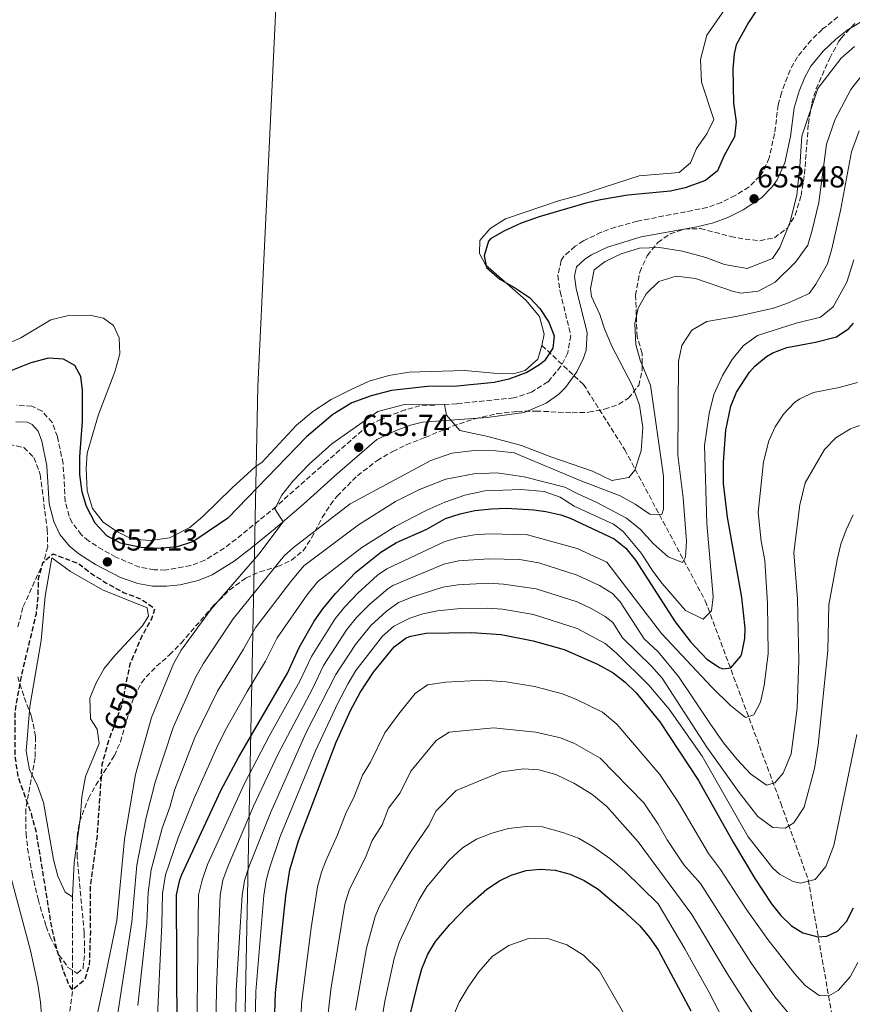
# Model space of a CAD drawing. Units: metres. Extents: x 560840 to 562935, y 4749522 to 4751854.
# Drawn here: x 562119 to 562395, y 4751073 to 4751399 of the extents above; entities that cross this region are included whole.
import ezdxf
from ezdxf.enums import TextEntityAlignment as Align

# ---------------------------------------------------------------- set-up
doc = ezdxf.new("R2010")
doc.units = ezdxf.units.M
doc.header["$MEASUREMENT"] = 0
doc.linetypes.add('DGN Style 3', pattern=[2.435891, 1.739922, -0.695969])
for name, color, linetype, lineweight in [('Camino', 7, 'DGN Style 3', 0), ('Cota de curva de nivel depresión directora', 30, 'Continuous', 0), ('Cota de punto acotado terreno', 7, 'Continuous', 0), ('Curva de nivel de depresión directora', 30, 'DGN Style 3', 30), ('Curva de nivel directora', 30, 'Continuous', 30), ('Curva de nivel intermedia', 30, 'Continuous', 0), ('Embalse', 142, 'Continuous', 13), ('Límite de Autonomía', 7, 'Continuous', 0), ('Margen derecho', 7, 'Continuous', 0), ('Punto acotado terreno (símbolo)', 7, 'Continuous', 0), ('Vaguada', 142, 'DGN Style 3', 13), ('Zona arbolada', 92, 'DGN Style 3', 0)]:
    doc.layers.add(name, color=color, linetype=linetype, lineweight=lineweight)
doc.styles.add('Style-Arial', font='arial.ttf')

# ---------------------------------------------------------------- blocks, each defined once
blk = doc.blocks.new('5PATER')
at = {"layer": 'Punto acotado terreno (símbolo)', "linetype": 'Continuous', "lineweight": 0}
h = blk.add_hatch(color=51, dxfattribs=at)
edge = h.paths.add_edge_path()
edge.add_ellipse((0, 0), major_axis=(-0.11, -0.111), ratio=0.999422, start_angle=0, end_angle=360)

msp = doc.modelspace()

# ---------------------------------------------------------------- linework, layer by layer
at = {"layer": 'Camino', "color": 7, "linetype": 'DGN Style 3', "lineweight": 0}
for points in [[(562389.86, 4751399.49, 653.95), (562384.64, 4751395.32, 654.18), (562381.05, 4751391.79, 654.36), (562376.45, 4751386.27, 654.46), (562374.02, 4751381.9, 654.42), (562371.15, 4751374.43, 654.32), (562370.13, 4751370.43, 654.24), (562368.89, 4751360.91, 653.92), (562367.13, 4751352.91, 653.7), (562365.12, 4751348.36, 653.59), (562364.01, 4751346.83, 653.56), (562360.4, 4751343.28, 653.5), (562355.89, 4751340.43, 653.52), (562351.34, 4751338.19, 653.61), (562346.67, 4751336.48, 653.71), (562323.57, 4751332.03, 654.24), (562316.37, 4751330.03, 654.2), (562311.66, 4751328.36, 654.22), (562305.81, 4751325.53, 654.19), (562302.97, 4751323.71, 654.18), (562299.3, 4751320.39, 654.18), (562298.41, 4751318.99, 654.18), (562297.28, 4751314.09, 654.18), (562298.08, 4751308.7, 654.14), (562301.57, 4751294.19, 654.04), (562300.57, 4751288.51, 654), (562298.3, 4751284.06, 654.01), (562294.01, 4751278.93, 654.05), (562288.55, 4751275.53, 654.15), (562282.77, 4751273.63, 654.2), (562263.89, 4751271.71, 654.8), (562251.73, 4751270.99, 654.9), (562246.92, 4751269.72, 655.14), (562238.94, 4751266.64, 655.53), (562234.47, 4751264.43, 655.75), (562220.97, 4751252.67, 656.04), (562204.2, 4751237.8, 655.02)], [(562204.2, 4751237.8, 655.02), (562191.01, 4751226.99, 653.72), (562187.04, 4751224, 653.57), (562180.65, 4751220.03, 653.36), (562175.97, 4751218.24, 653.22), (562167.58, 4751216.78, 652.96), (562163.93, 4751216.83, 652.84), (562159.05, 4751217.77, 652.66), (562151.25, 4751221.03, 652.4), (562146.89, 4751223.43, 652.29), (562142.25, 4751226.44, 652.19), (562139.85, 4751228.43, 652.14), (562136.78, 4751232.41, 652.03), (562135.81, 4751234.59, 652.06), (562134.53, 4751239.45, 652.25), (562133.81, 4751251.95, 652.72), (562131.93, 4751260.83, 653.82), (562130.23, 4751265.51, 654.34), (562126.85, 4751269.25, 654.5), (562123.49, 4751270.91, 654.56), (562118.47, 4751271.19, 654.82)]]:
    msp.add_polyline3d(points, dxfattribs=at)
at = {"layer": 'Curva de nivel de depresión directora', "color": 30, "linetype": 'DGN Style 3', "lineweight": 30, "elevation": 650, "flags": 128}
msp.add_lwpolyline([(562136.96, 4751078.12), (562135.77, 4751079.8), (562133.93, 4751084.45), (562131.77, 4751091.56), (562130.05, 4751098.92), (562125.09, 4751129.56), (562123.33, 4751136.36), (562119.01, 4751148.35), (562117.93, 4751155.47), (562117.93, 4751169.87), (562120.09, 4751182.06), (562124.97, 4751202.35), (562125.57, 4751207.71), (562125.69, 4751213.95), (562127.13, 4751219.23), (562130.49, 4751222.11), (562138.93, 4751218.91), (562143.29, 4751215.55), (562147.93, 4751212.59), (562153.77, 4751209.39), (562159.33, 4751207.31), (562163.62, 4751204.49), (562164.01, 4751203.79), (562163.05, 4751200.67), (562159.85, 4751194.99), (562155.86, 4751185.72), (562153.09, 4751171.95), (562148.8, 4751160.36), (562146.6, 4751152.53), (562145.03, 4751129.13), (562142.72, 4751112.1), (562142.81, 4751097.4), (562142.45, 4751086.52), (562140.93, 4751081.4), (562136.96, 4751078.12)], dxfattribs=at)
at = {"layer": 'Curva de nivel directora', "color": 30, "linetype": 'Continuous', "lineweight": 30, "flags": 128}
for points, elevation in [([(562363.02, 4751401.82), (562360.31, 4751397.64), (562356.25, 4751390.19), (562355.6, 4751387.28), (562355.16, 4751382.3), (562355.29, 4751370.99), (562356.18, 4751364.84), (562355.65, 4751359.87), (562352.25, 4751353.71), (562350.06, 4751348.58), (562346.13, 4751345.47), (562339.37, 4751343.03), (562334.49, 4751341.95), (562320.45, 4751340.59), (562311.44, 4751339.07), (562306.57, 4751337.95), (562291.17, 4751333.39), (562285.21, 4751331.31), (562279.44, 4751328.66), (562275.09, 4751326.19), (562274.35, 4751325.38), (562272.93, 4751320.59), (562273.77, 4751316.75), (562278.09, 4751312.83), (562283.3, 4751309.89), (562287.9, 4751306.83), (562291.29, 4751303.15), (562294.33, 4751298.59), (562296.09, 4751294.11), (562295.69, 4751290.11), (562292.85, 4751285.87), (562291.27, 4751284.58), (562287.01, 4751282.03), (562281.13, 4751279.82), (562276.25, 4751278.75), (562264.05, 4751277.47), (562254.19, 4751277.42), (562242.37, 4751276.03), (562235.57, 4751274.35), (562229.21, 4751271.95), (562222.97, 4751268.19), (562214.22, 4751260.77), (562188.26, 4751233.9), (562178.05, 4751226.99), (562176.26, 4751226), (562171.49, 4751224.43), (562165.29, 4751223.87), (562159.65, 4751224.19), (562152.76, 4751225.64), (562148.29, 4751228.09), (562144.43, 4751232.31), (562141.56, 4751237.74), (562140.09, 4751242.51), (562139.37, 4751248.35), (562139.33, 4751254.19), (562140.27, 4751265.99), (562140.17, 4751276.19), (562139.65, 4751280.75), (562137.73, 4751284.35), (562133.92, 4751286.45), (562128.93, 4751286.75), (562123.17, 4751285.23), (562116.53, 4751282.59)], 650), ([(562216.79, 4751199.91), (562219.66, 4751204.01), (562223.84, 4751209.06), (562230.58, 4751216.05), (562238.76, 4751222.72), (562244.01, 4751225.87), (562253.97, 4751230.27), (562260.21, 4751233.79), (562265.01, 4751235.39), (562269.91, 4751236.41), (562275.37, 4751236.99), (562280.37, 4751237.17), (562289.38, 4751236.68), (562293.37, 4751236.11), (562298.24, 4751234.96), (562301.33, 4751233.87), (562315.88, 4751227.07), (562319.81, 4751224.02), (562322.96, 4751220.04), (562336.08, 4751199.71), (562341.2, 4751192.99), (562346.48, 4751187.39), (562350.69, 4751184.6), (562351.8, 4751184.11), (562354.44, 4751184.51), (562357.72, 4751188.34), (562358.04, 4751189.23), (562359.06, 4751194.18), (562359.16, 4751197.55), (562358.13, 4751207.71), (562353.32, 4751234.24), (562352.04, 4751245.31), (562352.07, 4751252.39), (562352.84, 4751262.99), (562354.49, 4751270.91), (562356.38, 4751275.53), (562360.62, 4751282.12), (562362.41, 4751284.11), (562366.23, 4751287.34), (562368.29, 4751288.51), (562372.97, 4751290.3), (562382.49, 4751292.03), (562389.36, 4751293.79), (562393.5, 4751296.59), (562395, 4751298.35)], 675), ([(562171.52, 4751064.28), (562171.33, 4751109.55), (562172.33, 4751114.46), (562173.01, 4751116.19), (562186.07, 4751144.19), (562191.74, 4751154.91), (562208.01, 4751182.75), (562211.81, 4751191.23), (562216.79, 4751199.91)], 675), ([(562203.72, 4751070.67), (562204, 4751077.15), (562207.4, 4751109.19), (562208.71, 4751117.75), (562211.58, 4751127.34), (562224.07, 4751159.89), (562228.76, 4751170.38), (562232, 4751176.32), (562236.41, 4751183.07), (562243.2, 4751191.42), (562247.22, 4751194.41), (562248.73, 4751194.99), (562253.69, 4751195.89), (562268.89, 4751196.19), (562278.6, 4751195.47), (562289.12, 4751193.39), (562299.39, 4751190.49), (562310.42, 4751185.71), (562315.6, 4751182.83), (562319.59, 4751179.76), (562323.15, 4751176.24), (562330.96, 4751166.67), (562343.76, 4751147.23), (562355.19, 4751126.89), (562362.34, 4751114.87), (562367.95, 4751106.52), (562370.96, 4751102.67), (562374.54, 4751099.23), (562378.24, 4751096.91), (562383.2, 4751095.62), (562386.16, 4751095.87), (562389.72, 4751097.47), (562392.72, 4751100.75), (562394.94, 4751105.27)], 700), ([(562247.96, 4751067.63), (562251, 4751080.27), (562252.38, 4751085.07), (562254.28, 4751089.87), (562256.92, 4751094.14), (562261.64, 4751099.71), (562267.28, 4751105.63), (562273.88, 4751111.39), (562278, 4751114.14), (562281.92, 4751116.03), (562286.81, 4751117.5), (562291.44, 4751117.95), (562296.39, 4751117.62), (562301.4, 4751116.35), (562305.95, 4751114.27), (562310.6, 4751111.38), (562318.82, 4751104.49), (562324.4, 4751099.31), (562327.61, 4751095.45), (562330.41, 4751091.31), (562341.24, 4751071.15)], 725)]:
    msp.add_lwpolyline(points, dxfattribs=dict(at, elevation=elevation))
at = {"layer": 'Curva de nivel intermedia', "color": 30, "linetype": 'Continuous', "lineweight": 0, "flags": 128}
for points, elevation in [([(562395.33, 4751389.71), (562390.89, 4751385.87), (562383.17, 4751375.79), (562377.93, 4751360.03), (562377.29, 4751350.03), (562376.29, 4751340.75), (562374.05, 4751331.79), (562370.61, 4751323.31), (562368.21, 4751319.63), (562359.89, 4751316.35), (562352.37, 4751317.71), (562346.17, 4751320.03), (562338.49, 4751322.11), (562330.93, 4751323.31), (562324.25, 4751323.07), (562318.25, 4751321.23), (562312.93, 4751318.67), (562309.33, 4751315.95), (562308.13, 4751309.71), (562308.45, 4751307.07), (562311.17, 4751301.23), (562312.69, 4751296.43), (562315.17, 4751290.67)], 655), ([(562397.61, 4751380.05), (562394.1, 4751375.46), (562388.99, 4751365.68), (562386.12, 4751357.48), (562383.51, 4751338.15), (562381.36, 4751328.98), (562379.86, 4751324.06), (562375.83, 4751318.41), (562369.09, 4751311.87), (562363.45, 4751308.91), (562357.81, 4751308.19), (562354.97, 4751308.83), (562342.77, 4751313.07), (562336.37, 4751313.87), (562330.69, 4751312.03), (562326.45, 4751308.03), (562323.89, 4751303.23), (562322.69, 4751298.19), (562323.05, 4751291.31), (562324.45, 4751286.11), (562327.89, 4751277.87)], 660), ([(562269.49, 4751248.59), (562277.17, 4751248.83), (562286.13, 4751247.55), (562299.65, 4751244.19), (562303.69, 4751242.1), (562310.2, 4751239.08), (562320, 4751233.87), (562324.56, 4751230.19), (562328.8, 4751225.55), (562333.8, 4751221.15), (562338.52, 4751219.31), (562339.48, 4751221.07), (562339.8, 4751226.27), (562338.68, 4751240.59), (562336.93, 4751254.75), (562337.17, 4751285.63), (562338.29, 4751290.99), (562341.53, 4751296.03), (562346.49, 4751298.91), (562356.73, 4751300.67), (562368.53, 4751303.31), (562373.49, 4751304.99), (562380.33, 4751308.11), (562382.57, 4751311.23), (562386.37, 4751317.95), (562387.87, 4751322.88), (562390.74, 4751335.55), (562394.32, 4751354.93), (562396.9, 4751361.85)], 665), ([(562395.12, 4751319.25), (562392.84, 4751311.9), (562388.31, 4751303.67), (562384.08, 4751300.25), (562376.02, 4751298.32), (562363.29, 4751294.27), (562358.57, 4751290.83), (562354.89, 4751286.35), (562351.69, 4751280.99), (562348.89, 4751274.75), (562347.29, 4751268.43), (562345.72, 4751257.87), (562346.52, 4751232.19), (562348.64, 4751207.95), (562348.04, 4751203.31), (562345.32, 4751200.59), (562339.48, 4751203.47), (562331.8, 4751212.35), (562328.68, 4751216.43)], 670), ([(562315.17, 4751290.67), (562321.81, 4751277.87), (562324.25, 4751271.23), (562325.37, 4751263.87), (562324.85, 4751256.11), (562322.69, 4751249.79), (562320.77, 4751247.31), (562315.13, 4751246.35), (562308.73, 4751249.47), (562294.93, 4751254.19), (562285.29, 4751257.87), (562274.13, 4751260.83), (562264.89, 4751262.83), (562260.49, 4751267.95), (562259.85, 4751271.47), (562246.13, 4751271.39), (562237.85, 4751269.15), (562222.61, 4751258.43), (562215.09, 4751251.71), (562209.77, 4751246.11), (562206.09, 4751241.55), (562203.77, 4751236.99), (562206.5, 4751232.73), (562198.45, 4751222.03), (562182.69, 4751203.87), (562172.85, 4751190.35), (562170.29, 4751185.79), (562163.05, 4751168.11), (562157.77, 4751149.31), (562154.13, 4751127.87), (562151.57, 4751101.07), (562147.12, 4751079.72), (562142.36, 4751057)], 655), ([(562327.89, 4751277.87), (562332.25, 4751247.79), (562332.24, 4751236.91), (562331.68, 4751235.15), (562327.72, 4751235.23), (562322.89, 4751238.59), (562317.89, 4751241.31), (562304.68, 4751246.31), (562282.85, 4751255.47), (562276.77, 4751256.19), (562269.65, 4751256.27), (562262.29, 4751255.39), (562255.33, 4751252.91), (562228.69, 4751238.67), (562209.93, 4751224.27), (562206.91, 4751221.42), (562189.97, 4751200.71), (562180.09, 4751185.81), (562177.54, 4751181.31), (562170.22, 4751164.81), (562164.22, 4751146.7), (562161.16, 4751134.61), (562158.18, 4751119.35), (562156.52, 4751100.62), (562151.19, 4751066.16)], 660), ([(562177.96, 4751063.36), (562178.54, 4751109.48), (562179.73, 4751114.34), (562181.57, 4751119.5), (562193.73, 4751146.24), (562201.87, 4751161.93), (562212.16, 4751180.28), (562215.84, 4751188.25), (562223.64, 4751200.6), (562226.78, 4751204.49), (562231.18, 4751209.12), (562237.65, 4751215.07), (562240.75, 4751217.17), (562259.9, 4751226.23), (562264.74, 4751227.53), (562269.7, 4751228.36), (562274.7, 4751228.79), (562287.23, 4751228.44), (562303.71, 4751223.93), (562313.45, 4751219.38), (562331.6, 4751195.79), (562348.16, 4751178.11), (562354.32, 4751172.03), (562359.28, 4751168.03), (562362.04, 4751168.99), (562364.24, 4751173.15), (562365.44, 4751178.67), (562366.8, 4751189.15), (562366.56, 4751205.71), (562365.7, 4751219.92), (562364.53, 4751226.35), (562363.44, 4751235.77), (562365.22, 4751252.51), (562367.07, 4751259.5), (562369.12, 4751264.05), (562371.84, 4751268.28), (562375.46, 4751272.06), (562377.24, 4751273.31), (562381.78, 4751275.44), (562390.24, 4751277.05), (562396.3, 4751278.72)], 680), ([(562398.88, 4751265.15), (562394, 4751263.39), (562389.28, 4751260.59), (562385.36, 4751256.59), (562379.06, 4751245.61), (562377.29, 4751238.27), (562375.25, 4751222.57), (562376.52, 4751207.15), (562376.96, 4751186.91), (562376.4, 4751171.15), (562374.44, 4751156.11), (562371.8, 4751149.71), (562369.04, 4751146.51), (562366.24, 4751145.71), (562360.92, 4751149.47)], 685), ([(562158.46, 4751072.98), (562161.47, 4751100.17), (562161.92, 4751110.29), (562162.9, 4751117.72), (562166.52, 4751131.49), (562169.05, 4751138.49), (562170.67, 4751144.08), (562177.39, 4751161.51), (562184.8, 4751176.83), (562193.37, 4751190.6), (562197.25, 4751197.55), (562209.05, 4751213.02), (562213.4, 4751218.18), (562231.37, 4751231.71), (562243.69, 4751239.47), (562251.53, 4751243.39), (562260.33, 4751246.75), (562269.49, 4751248.59)], 665), ([(562328.68, 4751216.43), (562324.92, 4751222.19), (562318.85, 4751229.53), (562315.7, 4751231.89), (562302.7, 4751237.9), (562298.05, 4751240.83), (562292.73, 4751242.75), (562285.21, 4751243.39), (562273.13, 4751242.99), (562266.61, 4751241.55), (562259.93, 4751239.23), (562254.01, 4751236.59), (562243.57, 4751231.15), (562232.57, 4751224.19), (562217.98, 4751212.96), (562214.36, 4751208.52), (562204.53, 4751194.39), (562200.69, 4751186.67), (562194.58, 4751176.72), (562187.4, 4751163.77), (562184.56, 4751158.21), (562177.12, 4751141.46), (562171.88, 4751128.37), (562167.62, 4751116.09), (562166.62, 4751109.92), (562166.42, 4751099.72), (562164.75, 4751064.9)], 670), ([(562394.88, 4751234.99), (562392.56, 4751230.11), (562390.8, 4751225.31), (562389.6, 4751220.11), (562386.84, 4751205.31), (562386.56, 4751190.19), (562383.36, 4751158.99), (562382.08, 4751151.23), (562378.72, 4751138.43), (562375.24, 4751133.31), (562372.36, 4751131.55), (562368.32, 4751131.71), (562363.4, 4751135.39), (562357.2, 4751143.31), (562346.56, 4751158.27)], 690), ([(562360.92, 4751149.47), (562356.56, 4751154.19), (562352.08, 4751159.71), (562347.48, 4751166.19), (562337.2, 4751181.63), (562330.42, 4751189.73), (562325.82, 4751194.11), (562317.94, 4751206.3), (562315.37, 4751209.07), (562311.02, 4751211.69), (562303.71, 4751215.1), (562291.03, 4751219.13), (562284.66, 4751220.27), (562274.5, 4751220.5), (562264.48, 4751219.84), (562259.6, 4751218.67), (562242.75, 4751211.63), (562241.08, 4751210.61), (562235.14, 4751205.51), (562230.75, 4751201.08), (562227.62, 4751197.19), (562219.88, 4751185.27), (562216.31, 4751177.81), (562204.77, 4751155.81), (562196.77, 4751138.83), (562188.36, 4751119.07), (562186.64, 4751114.33), (562185.75, 4751109.41), (562184.48, 4751078.43), (562184.15, 4751057.9)], 685), ([(562346.56, 4751158.27), (562331.78, 4751181.09), (562328.24, 4751185.05), (562318.69, 4751194.4), (562315.43, 4751199.44), (562312.9, 4751201.49), (562308.58, 4751204), (562303.71, 4751206.27), (562290.12, 4751210.61), (562279.29, 4751212.15), (562274.3, 4751212.44), (562264.24, 4751211.95), (562259.29, 4751211.11), (562249.39, 4751207.93), (562244.6, 4751206.01), (562240.56, 4751203.07), (562235.45, 4751198.47), (562230.43, 4751192.17), (562223.92, 4751182.29), (562214.17, 4751163.08), (562202.31, 4751136.55), (562195.27, 4751118.94), (562193.77, 4751114.28), (562192.97, 4751109.33), (562190.99, 4751078), (562190.83, 4751062.42)], 690), ([(562196.83, 4751046.5), (562197.49, 4751077.58), (562200.19, 4751109.26), (562200.9, 4751114.21), (562201.99, 4751118.34), (562205.56, 4751128.73), (562217.18, 4751157.02), (562224.61, 4751172.86), (562227.96, 4751179.3), (562230.58, 4751183.56), (562239.33, 4751194.95), (562243.08, 4751198.23), (562248.42, 4751200.93), (562252.66, 4751202.29), (562257.55, 4751203.35), (562263.98, 4751204.02), (562274.1, 4751204.24), (562278.96, 4751203.81), (562289.21, 4751202.08), (562303.71, 4751197.44), (562312.93, 4751192.57), (562316.72, 4751189.37), (562327.37, 4751178.8), (562334.07, 4751170.82), (562344.96, 4751155.32), (562360.23, 4751128.72), (562368.39, 4751118.35), (562370.52, 4751116.29), (562375.07, 4751113.9), (562377.45, 4751113.4), (562382.28, 4751114.58), (562385.86, 4751118.86), (562388.54, 4751125.84), (562396.06, 4751162.49)], 695), ([(562212.12, 4751060.24), (562212.63, 4751073.58), (562215.79, 4751098.63), (562217.83, 4751112.17), (562219.16, 4751116.99), (562220.65, 4751120.7), (562224.46, 4751129.28), (562227.33, 4751136.75), (562229.89, 4751141.67), (562232.72, 4751149.04), (562235.37, 4751153.28), (562240.15, 4751162.99), (562244.73, 4751169.29), (562250.16, 4751175.96), (562254.27, 4751178.91), (562260.33, 4751179.79), (562272.47, 4751180.45), (562280.25, 4751179.88), (562289.59, 4751178.3), (562298.79, 4751175.92), (562303.42, 4751174.04), (562312.07, 4751169.81), (562316.76, 4751165.9), (562330.99, 4751149.24), (562337.13, 4751140.06), (562347.04, 4751123.14), (562351.08, 4751117.93), (562359.64, 4751104.67), (562366.72, 4751094.75), (562375.48, 4751083.55), (562379.04, 4751079.55), (562383.68, 4751076.27), (562386.84, 4751076.19), (562389.92, 4751077.95), (562393.88, 4751082.43), (562396.44, 4751087.15)], 705), ([(562220.93, 4751066.5), (562222.24, 4751078.3), (562226.9, 4751106.4), (562228.5, 4751111.34), (562233.76, 4751121.89), (562235.91, 4751127.49), (562239.24, 4751132.66), (562241.36, 4751138.18), (562245.22, 4751143.23), (562248.75, 4751150.35), (562257.12, 4751160.51), (562261.33, 4751163.29), (562276.06, 4751164.72), (562290.05, 4751163.22), (562298.19, 4751161.35), (562302.85, 4751159.51), (562311.3, 4751154.66), (562325.7, 4751139.9), (562330.5, 4751132.89), (562333.44, 4751127.66), (562338.89, 4751119.4), (562344.41, 4751113.28), (562361.12, 4751087.15), (562369.04, 4751075.87), (562382, 4751060.27)], 710), ([(562230.38, 4751071.44), (562234.08, 4751091.85), (562236.98, 4751102.39), (562238.21, 4751105.5), (562243.05, 4751114.5), (562248.59, 4751123.65), (562254.77, 4751132.62), (562256.95, 4751137.12), (562263.71, 4751143.93), (562278.64, 4751150.11), (562286, 4751151.15), (562291.04, 4751150.83), (562296.64, 4751149.31), (562302.56, 4751146.43), (562308.48, 4751142.75), (562313.52, 4751138.67), (562323.84, 4751127.07), (562341.55, 4751103.04), (562353.29, 4751083.52), (562364.12, 4751066.51)], 715), ([(562238.13, 4751062.32), (562240.11, 4751074.45), (562243.23, 4751088.46), (562244.91, 4751093.74), (562251.32, 4751107.79), (562254.04, 4751112.19), (562261.4, 4751120.99), (562265.8, 4751124.99), (562270.44, 4751127.87), (562275.52, 4751129.87), (562281.04, 4751131.47), (562286.92, 4751132.03), (562292.24, 4751131.95), (562299.24, 4751130.03), (562304.08, 4751128.27), (562309.2, 4751125.23), (562314.52, 4751121.55), (562319.28, 4751117.47), (562330.44, 4751106.51), (562339.25, 4751091.66), (562347.18, 4751077.46), (562355.37, 4751061.79)], 720), ([(562126.85, 4751066.92), (562126.29, 4751074.04), (562125.41, 4751079.88), (562123.01, 4751091.08), (562115.01, 4751121.16)], 655), ([(562260.52, 4751064.19), (562264.68, 4751074.11), (562267.68, 4751079.07), (562271.24, 4751084.11), (562275.64, 4751089.15), (562281.12, 4751092.75), (562287.6, 4751095.07), (562294.28, 4751094.99), (562300.28, 4751092.99), (562305.72, 4751089.63), (562311, 4751084.51), (562332.12, 4751047.71)], 730)]:
    msp.add_lwpolyline(points, dxfattribs=dict(at, elevation=elevation))
at = {"layer": 'Embalse', "color": 142, "linetype": 'Continuous', "lineweight": 13, "elevation": 648.38, "flags": 128}
for points in [[(562355.69, 4751406.67), (562346.49, 4751393.39), (562344.45, 4751385.39), (562344.81, 4751377.87), (562348.81, 4751365.55), (562346.49, 4751360.83), (562343.09, 4751356.03), (562341.13, 4751351.23), (562337.37, 4751348.11), (562324.21, 4751346.99), (562304.09, 4751340.51), (562297.81, 4751338.83), (562279.97, 4751332.75), (562274.97, 4751329.55), (562271.53, 4751325.63), (562271.41, 4751321.31), (562273.37, 4751317.63), (562286.77, 4751305.87), (562291.21, 4751300.51), (562292.73, 4751294.67), (562292.05, 4751290.91), (562290.69, 4751286.43), (562286.49, 4751282.67), (562282.65, 4751281.63), (562277.37, 4751281.71), (562266.41, 4751282.67), (562248.13, 4751282.11), (562241.41, 4751281.07), (562234.93, 4751279.15), (562228.73, 4751276.35), (562222.37, 4751273.07), (562216.29, 4751269.15), (562210.89, 4751264.67), (562199.49, 4751252.27), (562197.29, 4751250.83), (562189.65, 4751243.95), (562180.01, 4751234.43), (562175.65, 4751230.83), (562168.93, 4751227.47), (562162.69, 4751226.51), (562156.65, 4751226.99), (562151.61, 4751229.47), (562147.01, 4751232.59), (562143.53, 4751237.15), (562141.73, 4751242.91), (562141.41, 4751250.27), (562141.77, 4751255.39), (562145.49, 4751268.19), (562150.85, 4751282.19), (562152.53, 4751288.19), (562152.37, 4751293.47), (562150.49, 4751297.55), (562147.13, 4751299.95), (562142.65, 4751300.99), (562135.17, 4751300.75), (562129.77, 4751299.39), (562119.89, 4751293.47), (562106.69, 4751287.71)], [(562355.69, 4751406.67), (562346.49, 4751393.39), (562344.45, 4751385.39), (562344.81, 4751377.87), (562348.81, 4751365.55), (562346.49, 4751360.83), (562343.09, 4751356.03), (562341.13, 4751351.23), (562337.37, 4751348.11), (562324.21, 4751346.99), (562304.09, 4751340.51), (562297.81, 4751338.83), (562279.97, 4751332.75), (562274.97, 4751329.55), (562271.53, 4751325.63), (562271.41, 4751321.31), (562273.37, 4751317.63), (562286.77, 4751305.87), (562291.21, 4751300.51), (562292.73, 4751294.67), (562292.05, 4751290.91)], [(562292.05, 4751290.91), (562290.69, 4751286.43), (562286.49, 4751282.67), (562282.65, 4751281.63), (562277.37, 4751281.71), (562266.41, 4751282.67), (562248.13, 4751282.11), (562241.41, 4751281.07), (562234.93, 4751279.15), (562228.73, 4751276.35), (562222.37, 4751273.07), (562216.29, 4751269.15), (562210.89, 4751264.67), (562199.49, 4751252.27), (562197.29, 4751250.83), (562189.65, 4751243.95), (562180.01, 4751234.43), (562175.65, 4751230.83), (562168.93, 4751227.47), (562162.69, 4751226.51), (562156.65, 4751226.99), (562151.61, 4751229.47), (562147.01, 4751232.59), (562143.53, 4751237.15), (562141.73, 4751242.91), (562141.41, 4751250.27), (562141.77, 4751255.39), (562145.49, 4751268.19), (562150.85, 4751282.19), (562152.53, 4751288.19), (562152.37, 4751293.47), (562150.49, 4751297.55), (562147.13, 4751299.95), (562142.65, 4751300.99), (562135.17, 4751300.75), (562129.77, 4751299.39), (562119.89, 4751293.47), (562106.69, 4751287.71)], [(562136.93, 4751108.84), (562137.49, 4751120.19), (562139.49, 4751134.35), (562140.01, 4751141.87), (562141.17, 4751148.59), (562145.69, 4751159.47), (562145.09, 4751164.27), (562142.89, 4751167.63), (562142.69, 4751174.43), (562144.69, 4751179.55), (562147.37, 4751184.27), (562150.97, 4751188.67), (562159.89, 4751198.19), (562162.01, 4751201.55), (562161.57, 4751204.27), (562146.81, 4751210.27), (562136.21, 4751216.35), (562130.13, 4751220.83), (562127.93, 4751208.19), (562126.53, 4751193.55), (562122.77, 4751171.71), (562121.65, 4751156.99), (562122.73, 4751150.83), (562125.29, 4751145.87), (562127.37, 4751140.03), (562130.65, 4751121.16), (562132.05, 4751115.72), (562134.45, 4751110.44), (562136.93, 4751108.84)]]:
    msp.add_lwpolyline(points, dxfattribs=at)
msp.add_lwpolyline([(562137.49, 4751120.19), (562136.93, 4751108.84), (562134.45, 4751110.44), (562132.05, 4751115.72), (562130.65, 4751121.16), (562127.37, 4751140.03), (562125.29, 4751145.87), (562122.73, 4751150.83), (562121.65, 4751156.99), (562122.77, 4751171.71), (562126.53, 4751193.55), (562127.93, 4751208.19), (562130.13, 4751220.83), (562136.21, 4751216.35), (562146.81, 4751210.27), (562161.57, 4751204.27), (562162.01, 4751201.55), (562159.89, 4751198.19), (562150.97, 4751188.67), (562147.37, 4751184.27), (562144.69, 4751179.55), (562142.69, 4751174.43), (562142.89, 4751167.63), (562145.09, 4751164.27), (562145.69, 4751159.47), (562141.17, 4751148.59), (562140.01, 4751141.87), (562139.49, 4751134.35), (562137.49, 4751120.19)], close=True, dxfattribs=at)
at = {"layer": 'Límite de Autonomía', "color": 7, "linetype": 'Continuous', "lineweight": 0}
msp.add_polyline3d([(562231.48, 4751848.05, 669.27), (562238.65, 4751816.86, 676.01), (562215.5, 4751567.78, 649.98), (562215.05, 4751558.37, 649.98), (562208.07, 4751478, 649.97), (562207.44, 4751472.16, 649.97), (562198.13, 4751277.37, 650), (562192.41, 4750995.51, 696.45), (562192.5, 4750906.23, 699.28), (562197.4, 4750808.84, 694.07), (562184.86, 4750574.17, 708.83), (562181.49, 4750401.9, 735.96), (562177.4, 4750275.81, 765.06), (562169.71, 4750191.77, 778.03), (562166.29, 4750080.17, 840.22), (562171.12, 4749966.5, 900.34), (562174.9, 4749882.99, 934.46), (562178.26, 4749797.84, 968.25), (562180.51, 4749739.42, 992.81), (562180.73, 4749681.3, 1010.95), (562179.95, 4749617.97, 1025.33), (562178.08, 4749563.45, 1035.13), (562177.29, 4749537.01, 1035.74), (562177.18, 4749533.95, 1035.82)], dxfattribs=at)
at = {"layer": 'Margen derecho', "color": 7, "linetype": 'Continuous', "lineweight": 0}
for points in [[(562400.99, 4751399.94, 653.66), (562392.95, 4751395.07, 653.95), (562389.02, 4751391.99, 654.14), (562385.01, 4751388.14, 654.36), (562380.9, 4751383.21, 654.46), (562378.9, 4751379.61, 654.42), (562377.02, 4751374.98, 654.35), (562375.42, 4751369.41, 654.24), (562374.19, 4751359.98, 653.92), (562372.27, 4751351.22, 653.7), (562369.81, 4751345.67, 653.59), (562368.1, 4751343.31, 653.56), (562364.61, 4751339.73, 653.51), (562358.52, 4751335.73, 653.52), (562353.46, 4751333.23, 653.61), (562348.78, 4751331.47, 653.69), (562343.23, 4751330.17, 653.81), (562324.8, 4751326.79, 654.24), (562313.74, 4751323.38, 654.22), (562308.44, 4751320.83, 654.19), (562306.25, 4751319.42, 654.18), (562303.45, 4751316.88, 654.18), (562302.76, 4751313.88, 654.18), (562303.37, 4751309.72, 654.14), (562306.94, 4751295.14, 654.04), (562306.6, 4751289.43, 654.01), (562305.73, 4751286.78, 654), (562303.57, 4751282.28, 654), (562299.82, 4751277.07, 654.03), (562297.58, 4751274.82, 654.05), (562293.49, 4751271.94, 654.11), (562286.15, 4751268.82, 654.18), (562273.96, 4751267.19, 654.48), (562252.58, 4751265.65, 654.9), (562248.58, 4751264.6, 655.14)], [(562248.58, 4751264.6, 655.14), (562243.9, 4751262.85, 655.38), (562237.48, 4751259.91, 655.75), (562224.52, 4751248.63, 656.04), (562213.33, 4751238.67, 655.46), (562203.89, 4751230.47, 654.63), (562196.14, 4751224.2, 653.82), (562190.35, 4751219.75, 653.58), (562183.05, 4751215.19, 653.36), (562178.42, 4751213.32, 653.24), (562172.5, 4751211.94, 653.08), (562168, 4751211.4, 652.96), (562163.38, 4751211.46, 652.84), (562158.46, 4751212.3, 652.69), (562152.79, 4751214.35, 652.51), (562144.53, 4751218.57, 652.3), (562139.05, 4751222.1, 652.19), (562135.95, 4751224.67, 652.14), (562132.78, 4751228.54, 652.05), (562130.71, 4751232.81, 652.06), (562129.19, 4751238.6, 652.25), (562128.46, 4751251.24, 652.72), (562126.74, 4751259.35, 653.82), (562125.53, 4751262.68, 654.34), (562123.55, 4751264.88, 654.5), (562122.09, 4751265.6, 654.56), (562118.24, 4751265.68, 654.92)]]:
    msp.add_polyline3d(points, dxfattribs=at)
at = {"layer": 'Vaguada', "color": 142, "linetype": 'DGN Style 3', "lineweight": 13}
for points in [[(562292.05, 4751290.91, 649.96), (562305.8, 4751278.05, 652.52), (562319.4, 4751256.51, 654.49), (562346.03, 4751206.64, 669.25), (562370.97, 4751139.76, 687.33), (562380.02, 4751114.53, 694.85), (562389.09, 4751062.94, 708.25), (562390.79, 4751037.42, 714.22), (562399.28, 4750944.59, 743.48), (562404.38, 4750924.18, 751.26), (562415.14, 4750913, 757.01), (562426.47, 4750905.07, 761.6), (562441.78, 4750894.86, 768.24), (562455.94, 4750886.92, 774.24)], [(562141.59, 4750241, 755), (562143.27, 4750268.16, 750), (562144.11, 4750280.6, 745), (562150.27, 4750311.67, 740), (562156.55, 4750357.64, 735), (562164.27, 4750400.42, 730), (562170.79, 4750442.36, 725), (562170.55, 4750466.69, 720), (562177.19, 4750515.96, 715), (562184.55, 4750551.88, 710), (562194.1, 4750599.79, 705), (562196.75, 4750638.92, 700), (562198.83, 4750674.44, 695), (562193.68, 4750726.6, 690), (562183.68, 4750763.64, 685), (562159.32, 4750812.32, 680), (562145.28, 4750848.96, 675), (562129.79, 4750873.21, 670), (562120.04, 4750910.2, 665), (562121.36, 4750946.68, 660), (562126, 4750991.32, 655), (562136.96, 4751078.12, 650), (562136.93, 4751108.84, 648.38)]]:
    msp.add_polyline3d(points, dxfattribs=at)
at = {"layer": 'Zona arbolada', "color": 92, "linetype": 'DGN Style 3', "lineweight": 0}
for points in [[(562118.81, 4751181.55, 666.01), (562120.97, 4751174.67, 666.39), (562123.41, 4751168.35, 666.67), (562124.69, 4751161.71, 666.53), (562124.53, 4751154.75, 666.01), (562121.45, 4751137.82, 664.77), (562121.55, 4751129.8, 664.12), (562122.09, 4751124.84, 663.73), (562123.57, 4751116.6, 663.33), (562125.53, 4751108.04, 662.91), (562128.17, 4751099.16, 662.39), (562129.53, 4751095.67, 662.17), (562132.48, 4751089.64, 661.78), (562135.41, 4751085.56, 661.57), (562138.49, 4751083.56, 661.23), (562140.41, 4751085.32, 660.76), (562140.93, 4751090.28, 660.35), (562140.77, 4751096.92, 660.09), (562138.47, 4751121.92, 659.15), (562138.47, 4751128.68, 658.91), (562139.21, 4751133.63, 658.93), (562142.18, 4751141.35, 659.08), (562144.61, 4751145.71, 659.13), (562150.74, 4751155.45, 658.89), (562152.73, 4751160.03, 658.95), (562155.77, 4751170.46, 659.73), (562157.33, 4751175.13, 660.38), (562159.73, 4751179.55, 661.07), (562161.27, 4751181.52, 661.42), (562164.65, 4751184.99, 662.23), (562169.01, 4751188.75, 664.91), (562172.81, 4751192.67, 665.45), (562183.56, 4751205.06, 667.44), (562188.86, 4751210.25, 668.04), (562194.27, 4751214.2, 668.6), (562198.81, 4751216.19, 669.23), (562204.73, 4751217.92, 670.16), (562209.26, 4751220.02, 670.77), (562213.17, 4751223.15, 671.39), (562215.93, 4751227.39, 672.11), (562219.41, 4751234.14, 672.99), (562222.13, 4751238.35, 673.07), (562224.32, 4751241.17, 672.97), (562231.04, 4751247.94, 672.6), (562237.53, 4751252.9, 672.23), (562242.72, 4751255.96, 671.88), (562247.21, 4751258.11, 671.43), (562253.45, 4751260.59, 670.59), (562262.52, 4751264.3, 670.54), (562269.91, 4751266.76, 670.61), (562277.17, 4751268.43, 670.85), (562283.93, 4751269.19, 671.07), (562290.1, 4751269.3, 671), (562302.02, 4751268.71, 669.91), (562307.47, 4751268.87, 669.43), (562312.75, 4751269.88, 668.97), (562317.45, 4751271.55, 668.51), (562320.6, 4751273.5, 668.21), (562324.02, 4751277.73, 667.85), (562325.13, 4751282.59, 667.65), (562325.17, 4751288.35, 667.19), (562323.49, 4751293.79, 666.01), (562322.97, 4751307.55, 666.39), (562324.37, 4751315.21, 666.61), (562326.82, 4751320.59, 666.9), (562330.33, 4751324.94, 667.38), (562334.41, 4751327.79, 667.83), (562339.17, 4751329.39, 667.87), (562344.37, 4751329.55, 667.39), (562354.37, 4751326.99, 666.67), (562359.15, 4751326.03, 666.25), (562364.09, 4751325.55, 665.83), (562368.85, 4751326.51, 665.77), (562373.15, 4751329.69, 665.91), (562375.73, 4751333.95, 666.03), (562377.65, 4751340.43, 666.09), (562378.81, 4751347.55, 666.23), (562380.09, 4751364.14, 666.87), (562381.23, 4751370.93, 667.35), (562382.61, 4751375.71, 667.83), (562387.17, 4751385.79, 669.35), (562390.09, 4751391.23, 669.75), (562390.91, 4751392.47, 669.83), (562395.49, 4751397.29, 670.19)], [(562118.81, 4751181.55, 666.01), (562120.97, 4751174.67, 666.39), (562123.41, 4751168.35, 666.67), (562124.69, 4751161.71, 666.53), (562124.53, 4751154.75, 666.01), (562121.45, 4751137.82, 664.77), (562121.55, 4751129.8, 664.12), (562122.09, 4751124.84, 663.73), (562123.57, 4751116.6, 663.33), (562125.53, 4751108.04, 662.91), (562128.17, 4751099.16, 662.39), (562129.53, 4751095.67, 662.17), (562132.48, 4751089.64, 661.78), (562135.41, 4751085.56, 661.57), (562138.49, 4751083.56, 661.23), (562140.41, 4751085.32, 660.76), (562140.93, 4751090.28, 660.35), (562140.77, 4751096.92, 660.09), (562138.47, 4751121.92, 659.15), (562138.47, 4751128.68, 658.91), (562139.21, 4751133.63, 658.93), (562142.18, 4751141.35, 659.08), (562144.61, 4751145.71, 659.13), (562150.74, 4751155.45, 658.89), (562152.73, 4751160.03, 658.95), (562155.77, 4751170.46, 659.73), (562157.33, 4751175.13, 660.38), (562159.73, 4751179.55, 661.07), (562161.27, 4751181.52, 661.42), (562164.65, 4751184.99, 662.23), (562169.01, 4751188.75, 664.91), (562172.81, 4751192.67, 665.45), (562183.56, 4751205.06, 667.44), (562188.86, 4751210.25, 668.04), (562194.27, 4751214.2, 668.6), (562198.81, 4751216.19, 669.23), (562204.73, 4751217.92, 670.16), (562209.26, 4751220.02, 670.77), (562213.17, 4751223.15, 671.39), (562215.93, 4751227.39, 672.11), (562219.41, 4751234.14, 672.99), (562222.13, 4751238.35, 673.07), (562224.32, 4751241.17, 672.97), (562231.04, 4751247.94, 672.6), (562237.53, 4751252.9, 672.23), (562242.72, 4751255.96, 671.88), (562247.21, 4751258.11, 671.43), (562253.45, 4751260.59, 670.59), (562262.52, 4751264.3, 670.54), (562269.91, 4751266.76, 670.61), (562277.17, 4751268.43, 670.85), (562283.93, 4751269.19, 671.07), (562290.1, 4751269.3, 671), (562302.02, 4751268.71, 669.91), (562307.47, 4751268.87, 669.43), (562312.75, 4751269.88, 668.97), (562317.45, 4751271.55, 668.51), (562320.6, 4751273.5, 668.21), (562324.02, 4751277.73, 667.85), (562325.13, 4751282.59, 667.65), (562325.17, 4751288.35, 667.19), (562323.49, 4751293.79, 666.01), (562322.97, 4751307.55, 666.39), (562324.37, 4751315.21, 666.61), (562326.82, 4751320.59, 666.9), (562330.33, 4751324.94, 667.38), (562334.41, 4751327.79, 667.83), (562339.17, 4751329.39, 667.87), (562344.37, 4751329.55, 667.39), (562354.37, 4751326.99, 666.67), (562359.15, 4751326.03, 666.25), (562364.09, 4751325.55, 665.83), (562368.85, 4751326.51, 665.77), (562373.15, 4751329.69, 665.91), (562375.73, 4751333.95, 666.03), (562377.65, 4751340.43, 666.09), (562378.81, 4751347.55, 666.23), (562380.09, 4751364.14, 666.87), (562381.23, 4751370.93, 667.35), (562382.61, 4751375.71, 667.83), (562387.17, 4751385.79, 669.35), (562390.09, 4751391.23, 669.75), (562390.91, 4751392.47, 669.83), (562395.49, 4751397.29, 670.19)], [(562115.97, 4751258.35, 661.73), (562120.85, 4751257.23, 661.75), (562124.17, 4751253.95, 661.79), (562126.27, 4751248.33, 661.84), (562128.55, 4751230.13, 662.19), (562128.72, 4751224.45, 662.65), (562127.41, 4751219.63, 663.09), (562120.51, 4751204.4, 664.11), (562118.83, 4751197.69, 664.59)], [(562115.97, 4751258.35, 661.73), (562120.85, 4751257.23, 661.75), (562124.17, 4751253.95, 661.79), (562126.27, 4751248.33, 661.84), (562128.55, 4751230.13, 662.19), (562128.72, 4751224.45, 662.65), (562127.41, 4751219.63, 663.09), (562120.51, 4751204.4, 664.11), (562118.83, 4751197.69, 664.59)]]:
    msp.add_polyline3d(points, dxfattribs=at)

# ---------------------------------------------------------------- block references
at = {"layer": 'Punto acotado terreno (símbolo)', "color": 7, "linetype": 'Continuous', "lineweight": 0, "xscale": 10, "yscale": 10, "zscale": 10}
for p in [(562362.13, 4751339.39, 653.48), (562231.49, 4751257.31, 655.74), (562148.45, 4751219.47, 652.13)]:
    msp.add_blockref('5PATER', p, dxfattribs=at)

# ---------------------------------------------------------------- texts
at = {"layer": 'Cota de curva de nivel depresión directora', "color": 30, "linetype": 'Continuous', "lineweight": 0, "style": 'Style-Arial'}
msp.add_text('650', height=7, rotation=69.7342, dxfattribs=at).set_placement((562153.05, 4751171.85, 650), align=Align.MIDDLE_CENTER)
at = {"layer": 'Cota de punto acotado terreno', "color": 7, "linetype": 'Continuous', "lineweight": 0, "style": 'Style-Arial'}
for s, p in [('653.48', (562363.09, 4751343.14, 653.48)), ('655.74', (562232.45, 4751261.06, 655.74)), ('652.13', (562149.41, 4751223.22, 652.13))]:
    msp.add_text(s, height=7, dxfattribs=at).set_placement(p)

doc.saveas('drawing.dxf')
